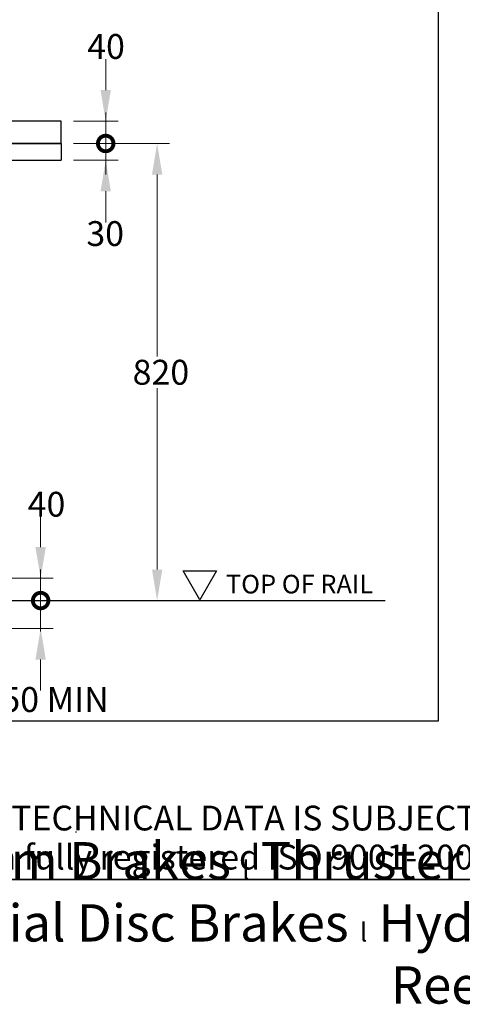
# Model space of a CAD drawing. Units: millimetres. Extents: x 345 to 4644, y 43 to 6053.
# Drawn here: x 1777 to 2570, y 43 to 1805 of the extents above; entities that cross this region are included whole.
import ezdxf
from ezdxf.enums import TextEntityAlignment as Align

# ---------------------------------------------------------------- set-up
doc = ezdxf.new("R2010")
doc.units = ezdxf.units.MM
doc.header["$LTSCALE"] = 22.222222
for name, color, linetype, lineweight in [('Dimensions(Hillmar_metric)', 7, 'Continuous', 13), ('Sketch Geometry(Hillmar_metric)', 7, 'Continuous', 25), ('Symbols(Hillmar_metric)', 7, 'Continuous', 18), ('Visible Edges(Hillmar_metric)', 7, 'Continuous', 25)]:
    doc.layers.add(name, color=color, linetype=linetype, lineweight=lineweight)
doc.styles.add('Hillmar_metric_Dimensions', font='arial.ttf')
doc.styles.add('Hillmar_metric_parts_list', font='arial.ttf')
doc.styles.add('Hillmar_metric_title_block', font='arial.ttf')
doc.styles.add('Text Style48', font='arial.ttf')
doc.styles.add('Text Style95', font='arial.ttf')
doc.styles.add('Text Style96', font='arialbd.ttf')
doc.dimstyles.new('DEFAULT-ISO-Method 1b-Hillmar_metric', dxfattribs={"dimscale": 22.222222, "dimtxt": 2, "dimasz": 2.5, "dimexe": 1, "dimexo": 1, "dimgap": 0.25, "dimtad": 1, "dimtih": 1, "dimtoh": 1, "dimrnd": 1e-08, "dimdsep": 46, "dimtxsty": 'Hillmar_metric_Dimensions', "dimcen": 0.09, "dimdle": 8, "dimclrd": 7, "dimclre": 7, "dimclrt": 7, "dimazin": 2, "dimtfac": 0.75, "dimtmove": 0, "dimatfit": 3, "dimfxl": 1, "dimtolj": 1, "dimlwd": 9, "dimlwe": 9, "dimarcsym": 0})

# ---------------------------------------------------------------- blocks, each defined once
blk = doc.blocks.new('Borders Default Border')
at = {"layer": 'Sketch Geometry(Hillmar_metric)', "flags": 128}
blk.add_lwpolyline([(21, 12), (21, 272.4), (209, 272.4), (209, 12), (21, 12)], dxfattribs=at)
blk = doc.blocks.new('Title Blocks Hillmar_Metric')
at = {"layer": 'Sketch Geometry(Hillmar_metric)'}
for p, q in [((88.919, 15.117), (88.919, 15.044)), ((25.419, 11.27), (213.419, 11.27))]:
    blk.add_line(p, q, dxfattribs=at)
at = {"layer": 'Symbols(Hillmar_metric)', "color": 7, "insert": (119.419, 14.64), "char_height": 2, "attachment_point": 5, "line_spacing_factor": 0.944221, "style": 'Hillmar_metric_parts_list'}
blk.add_mtext('\\fArial|b0|i0;\\H2.0000;** ALL TECHNICAL DATA IS SUBJECT TO CHANGE WITHOUT NOTICE **\\PHillmar works have a fully registered ISO 9001-2008 quality assurance programme (QCB #01-1525)', dxfattribs=at)
at = {"layer": 'Symbols(Hillmar_metric)', "color": 7, "insert": (119.419, 7.77), "char_height": 1.5, "attachment_point": 5, "style": 'Hillmar_metric_parts_list'}
blk.add_mtext('\\fArial Narrow|b1|i0;\\H3.0000;Storm Brakes\\fArial Narrow|b0|i0;\\H3.0000; \\fWingdings|b0|i0;\\H1.5000;l\\fArial Narrow|b0|i0;\\H3.0000; \\fArial Narrow|b1|i0;\\H3.0000;Thruster Disc Brakes\\fArial Narrow|b0|i0;\\H3.0000; \\fWingdings|b0|i0;\\H1.5000;l\\fArial Narrow|b0|i0;\\H3.0000; \\fArial Narrow|b1|i0;\\H3.0000;Thruster\\fArial Narrow|b0|i0;\\H3.0000; \\fWingdings|b0|i0;\\H1.5000;l\\fArial Narrow|b0|i0;\\H3.0000; \\fArial Narrow|b1|i0;\\H3.0000;Industrial Disc Brakes\\fArial Narrow|b0|i0;\\H3.0000; \\fWingdings|b0|i0;\\H1.5000;l\\fArial Narrow|b0|i0;\\H3.0000; \\fArial Narrow|b1|i0;\\H3.0000;Hydraulic Power Units\\fArial Narrow|b0|i0;\\H3.0000; \\fWingdings|b0|i0;\\H1.5000;l\\fArial Narrow|b0|i0;\\H3.0000; \\fArial Narrow|b1|i0;\\H3.0000;Cable Reels', dxfattribs=at)
at = {"layer": 'Symbols(Hillmar_metric)', "color": 7}
for tag, p, height, rotation, style in [('<Line1>_001', (106.269, 267.842), 2.5, 0.23438, 'Text Style96'), ('<Line2>_001', (96.67, 263.428), 2.5, 0.23438, 'Text Style96'), ('<Line3>_001', (105.604, 259.09), 2.5, 0.23438, 'Text Style96'), ('<Line4>_001', (114.698, 254.762), 2.5, 0.23438, 'Text Style96'), ('<Line5>_001', (117.669, 250.389), 2.5, 0.23438, 'Text Style96'), ('<Form_Number>_001', (169.822, 249.936), 2.5, 0.23438, 'Text Style48'), ('<Page>_001', (153.841, 242.551), 2.2, 0.23438, 'Text Style95'), ('FILENAME_AND_PATH_001', (21.589, 14.111), 1.5, 90, 'Hillmar_metric_title_block')]:
    blk.add_attdef(tag, p, '', height=height, rotation=rotation, dxfattribs=dict(at, style=style))
at = {"layer": 'Symbols(Hillmar_metric)', "color": 7, "style": 'Text Style48'}
for tag, p in [('<Sheet_Number>', (169.919, 266.17)), ('<Job_Number>', (169.919, 258.67)), ('<Document_Package_Number.>', (169.919, 243.67))]:
    blk.add_attdef(tag, text='', height=2.5, rotation=0.23438, dxfattribs=at).set_placement(p, align=Align.MIDDLE_LEFT)
at = {"layer": 'Symbols(Hillmar_metric)', "color": 7}
for tag, height, style, p in [('<Document_Package_Number_Rev..>', 2.5, 'Text Style48', (208.419, 243.67)), ('<Date>', 2.2, 'Text Style95', (138.419, 243.67))]:
    blk.add_attdef(tag, text='', height=height, rotation=0.23438, dxfattribs=dict(at, style=style)).set_placement(p, align=Align.MIDDLE_CENTER)
blk = doc.blocks.new('_DotSmall')
at = {"color": 0, "linetype": 'ByBlock', "const_width": 0.5}
blk.add_lwpolyline([(-0.0625, 0, 1), (0.0625, 0, 1)], format="xyb", close=True, dxfattribs=at)
blk = doc.blocks.new('*D42')
at = {"layer": 'Defpoints', "color": 0, "linetype": 'Continuous', "transparency": 16777216}
for p in [(1715.5, 805.7), (1814.8, 805.7), (1269, 765.7)]:
    blk.add_point(p, dxfattribs=at)
at = {"layer": 'Dimensions(Hillmar_metric)', "color": 7, "linetype": 'Continuous', "lineweight": 9, "transparency": 16777216}
for p, q in [((1814.8, 861.3), (1814.8, 916.8)), ((1737.7, 805.7), (1837, 805.7)), ((1814.8, 765.7), (1814.8, 805.7)), ((1291.2, 765.7), (1837, 765.7)), ((1814.8, 765.7), (1814.8, 710.2))]:
    blk.add_line(p, q, dxfattribs=at)
at = {"layer": 'Dimensions(Hillmar_metric)', "color": 7, "linetype": 'Continuous', "transparency": 16777216}
blk.add_solid([(1805.5, 861.3), (1824, 861.3), (1814.8, 805.7)], dxfattribs=at)
at = {"layer": 'Dimensions(Hillmar_metric)', "color": 7, "linetype": 'Continuous', "lineweight": 9, "transparency": 16777216, "xscale": 55.55555555555556, "yscale": 55.55555555555556, "zscale": 55.55555555555556, "rotation": 90}
blk.add_blockref('_DotSmall', (1814.8, 765.7), dxfattribs=at)
at = {"layer": 'Dimensions(Hillmar_metric)', "color": 7, "linetype": 'Continuous', "lineweight": 13, "transparency": 16777216, "insert": (1825.3, 938.1), "char_height": 44.44, "attachment_point": 5, "style": 'Hillmar_metric_Dimensions'}
blk.add_mtext('\\A1;40', dxfattribs=at)
blk = doc.blocks.new('*D43')
at = {"layer": 'Defpoints', "color": 0, "linetype": 'Continuous', "transparency": 16777216}
for p in [(1269, 765.7), (1814.8, 765.7), (1584, 715.7)]:
    blk.add_point(p, dxfattribs=at)
at = {"layer": 'Dimensions(Hillmar_metric)', "color": 7, "linetype": 'Continuous', "lineweight": 9, "transparency": 16777216}
for p, q in [((1814.8, 765.7), (1814.8, 821.3)), ((1291.2, 765.7), (1837, 765.7)), ((1814.8, 715.7), (1814.8, 765.7)), ((1606.2, 715.7), (1837, 715.7)), ((1814.8, 660.2), (1814.8, 604.6))]:
    blk.add_line(p, q, dxfattribs=at)
at = {"layer": 'Dimensions(Hillmar_metric)', "color": 7, "linetype": 'Continuous', "transparency": 16777216}
blk.add_solid([(1805.5, 660.2), (1824, 660.2), (1814.8, 715.7)], dxfattribs=at)
at = {"layer": 'Dimensions(Hillmar_metric)', "color": 7, "linetype": 'Continuous', "lineweight": 9, "transparency": 16777216, "xscale": 55.55555555555556, "yscale": 55.55555555555556, "zscale": 55.55555555555556, "rotation": 270}
blk.add_blockref('_DotSmall', (1814.8, 765.7), dxfattribs=at)
at = {"layer": 'Dimensions(Hillmar_metric)', "color": 7, "linetype": 'Continuous', "lineweight": 13, "transparency": 16777216, "insert": (1840.6, 588.6), "char_height": 44.444, "attachment_point": 5, "style": 'Hillmar_metric_Dimensions'}
blk.add_mtext('\\A1;\\fArial|b0|i0;\\H44.5911;50 MIN', dxfattribs=at)
blk = doc.blocks.new('*D46')
at = {"layer": 'Defpoints', "color": 0, "linetype": 'Continuous', "transparency": 16777216}
for p in [(1851.5, 1583.7), (2023.4, 765.7), (2037.6, 765.7)]:
    blk.add_point(p, dxfattribs=at)
at = {"layer": 'Dimensions(Hillmar_metric)', "color": 7, "linetype": 'Continuous', "lineweight": 9, "transparency": 16777216}
for p, q in [((1873.7, 1583.7), (2045.7, 1583.7)), ((2023.4, 1528.2), (2023.4, 1202.6)), ((2023.4, 821.3), (2023.4, 1145.9))]:
    blk.add_line(p, q, dxfattribs=at)
at = {"layer": 'Dimensions(Hillmar_metric)', "color": 7, "linetype": 'Continuous', "transparency": 16777216}
for points in [[(2014.2, 1528.2), (2032.7, 1528.2), (2023.4, 1583.7)], [(2014.2, 821.3), (2032.7, 821.3), (2023.4, 765.7)]]:
    blk.add_solid(points, dxfattribs=at)
at = {"layer": 'Dimensions(Hillmar_metric)', "color": 7, "linetype": 'Continuous', "lineweight": 13, "transparency": 16777216, "insert": (2023.4, 1174.3), "char_height": 44.444, "attachment_point": 5, "style": 'Hillmar_metric_Dimensions'}
blk.add_mtext('\\A1; \\fArial|b0|i0;\\H44.5911;820', dxfattribs=at)
blk = doc.blocks.new('*D47')
at = {"layer": 'Defpoints', "color": 0, "linetype": 'Continuous', "transparency": 16777216}
for p in [(1851.5, 1583.7), (1931.3, 1583.7), (1851.5, 1553.7)]:
    blk.add_point(p, dxfattribs=at)
at = {"layer": 'Dimensions(Hillmar_metric)', "color": 7, "linetype": 'Continuous', "lineweight": 9, "transparency": 16777216}
for p, q in [((1931.3, 1583.7), (1931.3, 1639.3)), ((1873.7, 1583.7), (1953.6, 1583.7)), ((1931.3, 1553.7), (1931.3, 1583.7)), ((1873.7, 1553.7), (1953.6, 1553.7)), ((1931.3, 1498.2), (1931.3, 1442.6))]:
    blk.add_line(p, q, dxfattribs=at)
at = {"layer": 'Dimensions(Hillmar_metric)', "color": 7, "linetype": 'Continuous', "transparency": 16777216}
blk.add_solid([(1922.1, 1498.2), (1940.6, 1498.2), (1931.3, 1553.7)], dxfattribs=at)
at = {"layer": 'Dimensions(Hillmar_metric)', "color": 7, "linetype": 'Continuous', "lineweight": 9, "transparency": 16777216, "xscale": 55.55555555555556, "yscale": 55.55555555555556, "zscale": 55.55555555555556, "rotation": 270}
blk.add_blockref('_DotSmall', (1931.3, 1583.7), dxfattribs=at)
at = {"layer": 'Dimensions(Hillmar_metric)', "color": 7, "linetype": 'Continuous', "lineweight": 13, "transparency": 16777216, "insert": (1930.4, 1422.5), "char_height": 44.44, "attachment_point": 5, "style": 'Hillmar_metric_Dimensions'}
blk.add_mtext('\\A1;30', dxfattribs=at)
blk = doc.blocks.new('*D48')
at = {"layer": 'Defpoints', "color": 0, "linetype": 'Continuous', "transparency": 16777216}
for p in [(1851.5, 1623.7), (1931.3, 1623.7), (1851.5, 1583.7)]:
    blk.add_point(p, dxfattribs=at)
at = {"layer": 'Dimensions(Hillmar_metric)', "color": 7, "linetype": 'Continuous', "lineweight": 9, "transparency": 16777216}
for p, q in [((1931.3, 1679.3), (1931.3, 1734.8)), ((1873.7, 1623.7), (1953.6, 1623.7)), ((1931.3, 1583.7), (1931.3, 1623.7)), ((1873.7, 1583.7), (1953.6, 1583.7)), ((1931.3, 1583.7), (1931.3, 1528.2))]:
    blk.add_line(p, q, dxfattribs=at)
at = {"layer": 'Dimensions(Hillmar_metric)', "color": 7, "linetype": 'Continuous', "transparency": 16777216}
blk.add_solid([(1922.1, 1679.3), (1940.6, 1679.3), (1931.3, 1623.7)], dxfattribs=at)
at = {"layer": 'Dimensions(Hillmar_metric)', "color": 7, "linetype": 'Continuous', "lineweight": 9, "transparency": 16777216, "xscale": 55.55555555555556, "yscale": 55.55555555555556, "zscale": 55.55555555555556, "rotation": 90}
blk.add_blockref('_DotSmall', (1931.3, 1583.7), dxfattribs=at)
at = {"layer": 'Dimensions(Hillmar_metric)', "color": 7, "linetype": 'Continuous', "lineweight": 13, "transparency": 16777216, "insert": (1932, 1757.3), "char_height": 44.44, "attachment_point": 5, "style": 'Hillmar_metric_Dimensions'}
blk.add_mtext('\\A1;40', dxfattribs=at)

msp = doc.modelspace()

# ---------------------------------------------------------------- linework, layer by layer
msp.add_line((2250.489, 765.709), (2310.489, 765.709))
at = {"layer": 'Sketch Geometry(Hillmar_metric)'}
for p, q in [((2526.995, 3571.952), (2526.995, 549.864)), ((1851.527, 1623.709), (1001.527, 1623.709)), ((1851.527, 1583.709), (1851.527, 1623.709)), ((1001.527, 1583.709), (1851.527, 1583.709)), ((2099.889, 766.968), (2069.889, 818.93)), ((2069.889, 818.93), (2129.889, 818.93)), ((2129.889, 818.93), (2099.889, 766.968)), ((1584.027, 765.709), (2431.966, 765.709)), ((2526.995, 549.864), (466.655, 549.864))]:
    msp.add_line(p, q, dxfattribs=at)
at = {"layer": 'Visible Edges(Hillmar_metric)'}
for p, q in [((1851.527, 1583.709), (1001.527, 1583.709)), ((1851.527, 1583.709), (1851.527, 1553.709)), ((1001.527, 1553.709), (1851.527, 1553.709))]:
    msp.add_line(p, q, dxfattribs=at)

# ---------------------------------------------------------------- block references
at = {"xscale": 22.22222222222222, "yscale": 22.22222222222222, "zscale": 22.22222222222222}
for name, p in [('Title Blocks Hillmar_Metric', (-98.198, 16.219)), ('Borders Default Border', (0, 0))]:
    msp.add_blockref(name, p, dxfattribs=at)

# ---------------------------------------------------------------- texts
at = {"layer": 'Symbols(Hillmar_metric)', "color": 7, "insert": (2278.521, 795.168), "char_height": 33.33333, "width": 10210.21323, "attachment_point": 5, "style": 'Hillmar_metric_parts_list'}
msp.add_mtext('\\fArial|b0|i0;TOP OF RAIL', dxfattribs=at)

# ---------------------------------------------------------------- dimensions: what is measured, and where the dimension line sits
at = {"layer": 'Dimensions(Hillmar_metric)', "color": 7, "linetype": 'Continuous', "lineweight": 13}
for base, p1, p2, override, picture, middle in [((1931.345, 1623.709), (1851.527, 1583.709), (1851.527, 1623.709), {"dimblk1": 'DotSmall', "dimsah": 1, "dimdle": 0, "dimtmove": 2, "dimatfit": 1}, '*D48', (1932.023, 1757.298)), ((1931.347, 1583.709), (1851.527, 1553.709), (1851.527, 1583.709), {"dimblk2": 'DotSmall', "dimsah": 1, "dimdle": 0, "dimtmove": 2, "dimatfit": 1}, '*D47', (1930.398, 1422.506)), ((1814.787, 805.709), (1269.027, 765.709), (1715.527, 805.709), {"dimblk1": 'DotSmall', "dimsah": 1, "dimdle": 0, "dimtmove": 2, "dimatfit": 1}, '*D42', (1825.27, 938.145))]:
    dim = msp.add_linear_dim(base=base, p1=p1, p2=p2, angle=90, dimstyle='DEFAULT-ISO-Method 1b-Hillmar_metric', override=override, dxfattribs=at)
    dim.commit()
    dim.dimension.update_dxf_attribs({"geometry": picture, "text_midpoint": middle, "dimtype": 160})
for base, p1, p2, text, override, picture, middle in [((2023.446, 765.709), (1851.527, 1583.709), (2037.649, 765.709), ' \\fArial|b0|i0;\\H44.5911;820', {"dimgap": 0.25, "dimdec": 0, "dimse2": 1, "dimtol": 0, "dimlim": 0, "dimtp": 0, "dimtm": 0, "dimtdec": 2, "dimtofl": 0, "dimatfit": 1}, '*D46', (2023.446, 1174.272)), ((1814.786, 765.709), (1584.027, 715.709), (1269.027, 765.709), '\\fArial|b0|i0;\\H44.5911;<> MIN', {"dimblk2": 'DotSmall', "dimsah": 1, "dimdle": 0, "dimtmove": 2, "dimatfit": 1}, '*D43', (1840.613, 588.615))]:
    dim = msp.add_linear_dim(base=base, p1=p1, p2=p2, angle=90, text=text, dimstyle='DEFAULT-ISO-Method 1b-Hillmar_metric', override=override, dxfattribs=at)
    dim.commit()
    dim.dimension.update_dxf_attribs({"geometry": picture, "text_midpoint": middle, "dimtype": 160})

doc.saveas('drawing.dxf')
